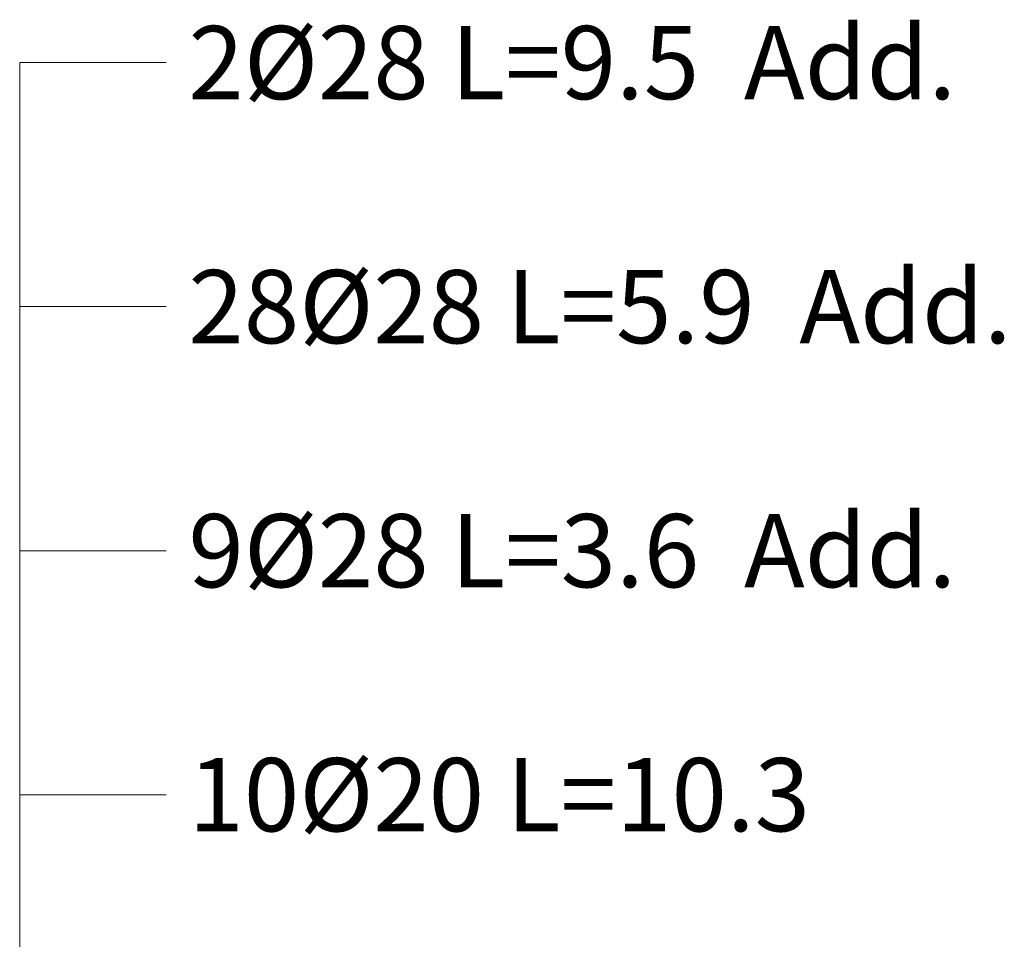
# Model space of a CAD drawing. Units: inches. Extents: x 269 to 848, y -413 to -122.
# Drawn here: x 423 to 427, y -390 to -386 of the extents above; entities that cross this region are included whole.
import ezdxf

# ---------------------------------------------------------------- set-up
doc = ezdxf.new("R2010")
doc.units = ezdxf.units.IN
doc.header["$MEASUREMENT"] = 0
doc.layers.add('Sec_Line', color=7, linetype='Continuous', lineweight=9)
doc.layers.add('Sec_Text', color=9, linetype='Continuous', lineweight=13)
doc.styles.add('Rassam', font='ROMANC.SHX')

msp = doc.modelspace()

# ---------------------------------------------------------------- linework, layer by layer
at = {"layer": 'Sec_Line'}
for p, q in [((423.3139, -386.3129), (423.8739, -386.3129)), ((423.3139, -386.3129), (423.3139, -387.2463)), ((423.3139, -387.2463), (423.8739, -387.2463)), ((423.3139, -387.2463), (423.3139, -388.1796)), ((423.3139, -388.1796), (423.8739, -388.1796)), ((423.3139, -388.1796), (423.3139, -389.1129)), ((423.3139, -390.0463), (423.3139, -389.1129)), ((423.3139, -389.1129), (423.8739, -389.1129))]:
    msp.add_line(p, q, dxfattribs=at)

# ---------------------------------------------------------------- texts
at = {"layer": 'Sec_Text', "style": 'Rassam'}
for s, p in [(' 2%%C28 L=9.5  Add.', (423.8739, -386.4529)), (' 28%%C28 L=5.9  Add.', (423.8739, -387.3863)), (' 9%%C28 L=3.6  Add.', (423.8739, -388.3196)), (' 10%%C20 L=10.3', (423.8739, -389.2529))]:
    msp.add_text(s, height=0.28, dxfattribs=at).set_placement(p)

doc.saveas('drawing.dxf')
